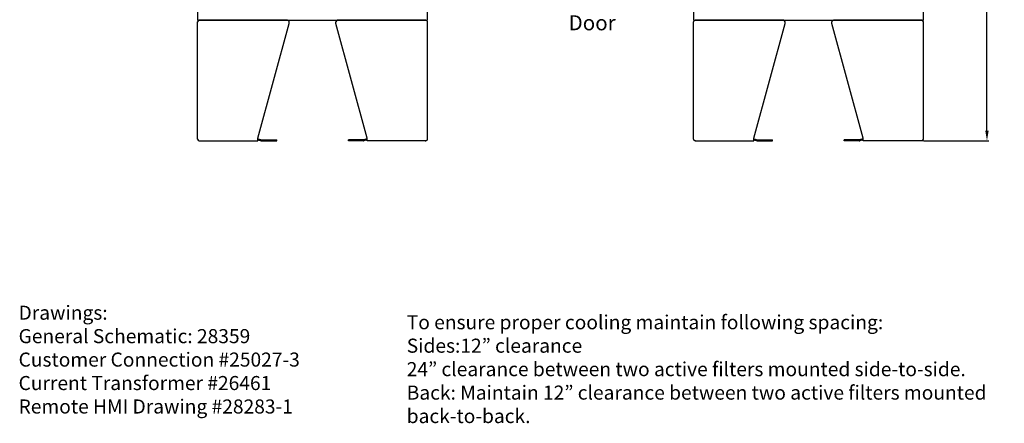
# Model space of a CAD drawing. Units: millimetres. Extents: x 150 to 514, y 86 to 210.
# Drawn here: x 152 to 250, y 86 to 126 of the extents above; entities that cross this region are included whole.
import ezdxf

# ---------------------------------------------------------------- set-up
doc = ezdxf.new("R2010")
doc.units = ezdxf.units.MM
doc.header["$MEASUREMENT"] = 0
doc.linetypes.add('HIDDEN', pattern=[0.375, 0.25, -0.125])
for name, color, linetype in [('BORDER', 250, 'Continuous'), ('DIM', 3, 'Continuous'), ('Floor Stand', 30, 'Continuous'), ('NOTES', 140, 'Continuous')]:
    doc.layers.add(name, color=color, linetype=linetype)
doc.dimstyles.new('Standard$0', dxfattribs={"dimtxt": 1.3, "dimasz": 1, "dimexe": 0.18, "dimexo": 0.25, "dimgap": 0.09, "dimtad": 0, "dimtih": 1, "dimtoh": 1, "dimdec": 4, "dimzin": 0, "dimdsep": 46, "dimtxsty": 'Standard', "dimcen": 0.09, "dimclrd": 7, "dimclre": 7, "dimclrt": 7, "dimadec": 0, "dimazin": 0, "dimtfac": 1, "dimtdec": 4, "dimtofl": 0, "dimtmove": 0, "dimatfit": 3, "dimfxl": 1, "dimtolj": 1, "dimtzin": 0, "dimlwd": -1, "dimlwe": -1, "dimarcsym": 0})

# ---------------------------------------------------------------- blocks, each defined once
blk = doc.blocks.new('*D9')
at = {"layer": 'Defpoints', "color": 0, "transparency": 16777216}
for p in [(246.434, 170.285), (248.188, 170.285), (241.629, 113.737)]:
    blk.add_point(p, dxfattribs=at)
at = {"layer": 'DIM', "color": 7, "transparency": 16777216}
for p, q in [((246.684, 170.285), (248.368, 170.285)), ((248.188, 169.285), (248.188, 142.751)), ((248.188, 114.737), (248.188, 141.271)), ((241.879, 113.737), (248.368, 113.737))]:
    blk.add_line(p, q, dxfattribs=at)
for points in [[(248.021, 169.285), (248.354, 169.285), (248.188, 170.285)], [(248.021, 114.737), (248.354, 114.737), (248.188, 113.737)]]:
    blk.add_solid(points, dxfattribs=at)
at = {"layer": 'DIM', "color": 7, "transparency": 16777216, "insert": (248.188, 142.011), "char_height": 1.3, "attachment_point": 5}
blk.add_mtext('\\A1;56.5', dxfattribs=at)

msp = doc.modelspace()

# ---------------------------------------------------------------- linework, layer by layer
at = {"color": 7, "linetype": 'Continuous'}
for p, q in [((169.702, 127.054), (169.702, 125.741)), ((192.577, 125.741), (192.577, 127.054)), ((218.996, 127.054), (218.996, 125.741)), ((241.871, 125.741), (241.871, 127.054)), ((169.702, 125.741), (192.577, 125.741)), ((218.996, 125.741), (241.871, 125.741))]:
    msp.add_line(p, q, dxfattribs=at)
at = {"layer": 'Floor Stand', "color": 7}
for p, q in [((169.702, 113.905), (169.702, 125.575)), ((178.659, 125.741), (169.868, 125.741)), ((178.825, 125.398), (178.825, 125.575)), ((183.453, 125.396), (183.453, 125.575)), ((192.411, 125.741), (183.619, 125.741)), ((192.577, 113.903), (192.577, 125.575)), ((218.996, 113.905), (218.996, 125.575)), ((227.953, 125.741), (219.162, 125.741)), ((228.119, 125.398), (228.119, 125.575)), ((232.748, 125.396), (232.748, 125.575)), ((241.705, 125.741), (232.914, 125.741)), ((241.871, 113.903), (241.871, 125.575))]:
    msp.add_line(p, q, dxfattribs=at)
at = {"layer": 'Floor Stand', "color": 7, "linetype": 'Continuous'}
for p, q in [((175.702, 113.988), (178.825, 125.398)), ((186.577, 113.986), (183.453, 125.396)), ((224.996, 113.988), (228.119, 125.398)), ((235.871, 113.986), (232.748, 125.396)), ((169.868, 113.739), (175.702, 113.739)), ((169.944, 113.739), (169.929, 113.747)), ((175.702, 113.739), (175.702, 113.988)), ((175.702, 113.838), (176.041, 113.747)), ((175.719, 113.941), (176.068, 113.848)), ((176.084, 113.845), (177.57, 113.845)), ((176.084, 113.741), (177.57, 113.741)), ((177.57, 113.741), (177.57, 113.845)), ((186.194, 113.843), (184.708, 113.843)), ((184.708, 113.739), (184.708, 113.843)), ((186.194, 113.739), (184.708, 113.739)), ((186.559, 113.939), (186.21, 113.846)), ((186.577, 113.836), (186.237, 113.745)), ((186.577, 113.737), (186.577, 113.986)), ((192.41, 113.737), (186.577, 113.737)), ((192.334, 113.737), (192.349, 113.745)), ((219.163, 113.739), (224.996, 113.739)), ((219.239, 113.739), (219.224, 113.747)), ((224.996, 113.739), (224.996, 113.988)), ((224.996, 113.838), (225.335, 113.747)), ((225.013, 113.941), (225.362, 113.848)), ((225.379, 113.845), (226.865, 113.845)), ((225.379, 113.741), (226.865, 113.741)), ((226.865, 113.741), (226.865, 113.845)), ((235.489, 113.843), (234.003, 113.843)), ((234.003, 113.739), (234.003, 113.843)), ((235.489, 113.739), (234.003, 113.739)), ((235.854, 113.939), (235.505, 113.846)), ((235.871, 113.836), (235.532, 113.745)), ((235.871, 113.737), (235.871, 113.986)), ((241.705, 113.737), (235.871, 113.737)), ((241.629, 113.737), (241.644, 113.745))]:
    msp.add_line(p, q, dxfattribs=at)
at = {"layer": 'Floor Stand', "color": 7, "linetype": 'HIDDEN'}
for p, q in [((175.692, 113.841), (175.702, 113.838)), ((176.601, 113.741), (176.601, 113.845)), ((177.039, 113.741), (177.039, 113.845)), ((185.239, 113.739), (185.239, 113.843)), ((185.677, 113.739), (185.677, 113.843)), ((186.586, 113.839), (186.577, 113.836)), ((224.986, 113.841), (224.996, 113.838)), ((225.896, 113.741), (225.896, 113.845)), ((226.334, 113.741), (226.334, 113.845)), ((234.534, 113.739), (234.534, 113.843)), ((234.971, 113.739), (234.971, 113.843)), ((235.881, 113.839), (235.871, 113.836))]:
    msp.add_line(p, q, dxfattribs=at)
at = {"layer": 'Floor Stand', "color": 7}
for centre, start, end in [((169.868, 125.575), 90, 180), ((178.659, 125.575), 0, 90), ((183.619, 125.575), 90, 180), ((192.411, 125.575), 0, 90), ((219.162, 125.575), 90, 180), ((227.953, 125.575), 0, 90), ((232.914, 125.575), 90, 180), ((241.705, 125.575), 0, 90)]:
    msp.add_arc(centre, 0.166, start, end, dxfattribs=at)
at = {"layer": 'Floor Stand', "color": 7, "linetype": 'Continuous'}
for centre, radius, start, end in [((169.868, 113.905), 0.166, 180, 270), ((176.084, 113.908), 0.166, 255, 270), ((176.084, 113.908), 0.0625, 255, 270), ((186.194, 113.906), 0.0625, 270, 285), ((186.194, 113.906), 0.166, 270, 285), ((192.41, 113.903), 0.166, 270, 0), ((219.163, 113.905), 0.166, 180, 270), ((225.379, 113.908), 0.166, 255, 270), ((225.379, 113.908), 0.0625, 255, 270), ((235.489, 113.906), 0.0625, 270, 285), ((235.489, 113.906), 0.166, 270, 285), ((241.705, 113.903), 0.166, 270, 0)]:
    msp.add_arc(centre, radius, start, end, dxfattribs=at)
at = {"layer": 'Floor Stand', "color": 7, "linetype": 'HIDDEN'}
for centre, radius, start, end in [((175.676, 113.78), 0.166, 75, 90), ((175.676, 113.78), 0.0625, 75, 90), ((186.603, 113.778), 0.166, 90, 105), ((186.603, 113.778), 0.0625, 90, 105), ((224.97, 113.78), 0.166, 75, 90), ((224.97, 113.78), 0.0625, 75, 90), ((235.897, 113.778), 0.166, 90, 105), ((235.897, 113.778), 0.0625, 90, 105)]:
    msp.add_arc(centre, radius, start, end, dxfattribs=at)

# ---------------------------------------------------------------- texts
at = {"layer": 'BORDER', "color": 7, "insert": (190.498, 96.383), "char_height": 1.4, "attachment_point": 1}
msp.add_mtext_dynamic_manual_height_columns('\\pxsm1.15833;{\\fAptos|b0|i0|c0|p34;\\C0;To ensure proper cooling maintain following spacing:\\PSides:12\\fArial|b0|i0|c0|p34;”\\fAptos|b0|i0|c0|p34; clearance \\P24\\fArial|b0|i0|c0|p34;”\\fAptos|b0|i0|c0|p34; clearance between two active filters mounted side-to-side.\\PBack: Maintain 12\\fArial|b0|i0|c0|p34;”\\fAptos|b0|i0|c0|p34; clearance between two active filters mounted back-to-back.}', width=65.05466, gutter_width=0, heights=[16.204], dxfattribs=at)
at = {"layer": 'NOTES', "color": 7}
for s, insert, char_height, width, attachment_point in [('Hinged\\PDoor', (211.272, 124.265), 1.5, 2.12061, 9), ('Drawings:\\PGeneral Schematic: 28359\\PCustomer Connection #25027-3\\PCurrent Transformer #26461\\PRemote HMI Drawing #28283-1', (151.907, 97.333), 1.4, 53.06117, 1)]:
    msp.add_mtext(s, dxfattribs=dict(at, insert=insert, char_height=char_height, width=width, attachment_point=attachment_point))

# ---------------------------------------------------------------- dimensions: what is measured, and where the dimension line sits
at = {"layer": 'DIM', "color": 7}
dim = msp.add_linear_dim(base=(248.188, 170.285), p1=(241.629, 113.737), p2=(246.434, 170.285), angle=90, dimstyle='Standard$0', override={"dimdec": 1, "dimclrd": 7, "dimclre": 7, "dimclrt": 7}, dxfattribs=at)
dim.commit()
dim.dimension.update_dxf_attribs({"geometry": '*D9', "text_midpoint": (248.188, 142.011)})

doc.saveas('drawing.dxf')
